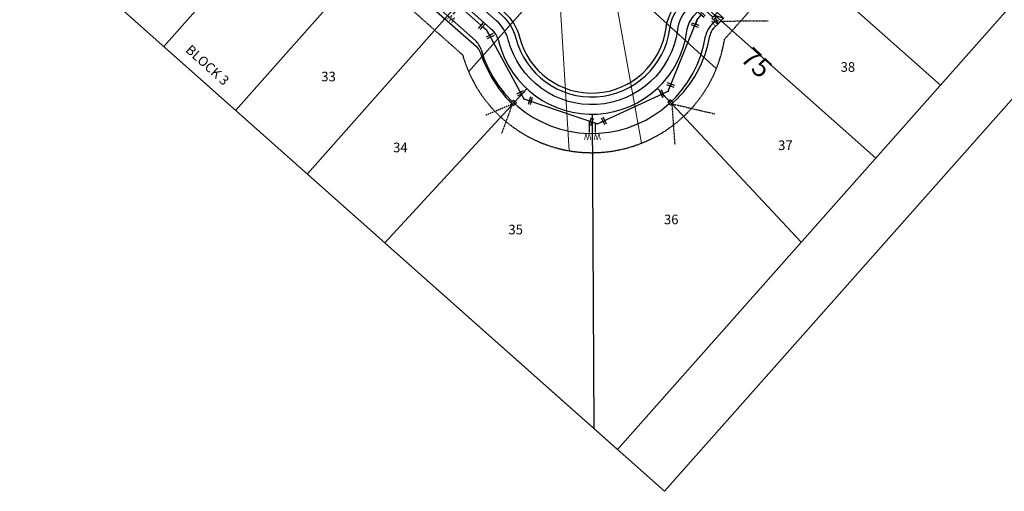
# Model space of a CAD drawing. Extents: x 2267974 to 2270034, y 13836299 to 13838309.
# Drawn here: x 2268316 to 2268829, y 13836430 to 13836675 of the extents above; entities that cross this region are included whole.
import ezdxf
from ezdxf.enums import TextEntityAlignment as Align

# ---------------------------------------------------------------- set-up
doc = ezdxf.new("R2010")
doc.units = 0
doc.header["$MEASUREMENT"] = 0
doc.linetypes.add('HIDDEN', pattern=[0.375, 0.25, -0.125])
doc.linetypes.add('HIDDEN2', pattern=[0.1875, 0.125, -0.0625])
doc.layers.get('0').update_dxf_attribs({"color": 252})
doc.layers.get('Defpoints').update_dxf_attribs({"color": 252})
for name, color, linetype in [('C-U03-BLK-NO', 252, 'Continuous'), ('C-U03-BNDY', 4, 'Continuous'), ('C-U03-ESMT-UTILITY', 1, 'HIDDEN'), ('C-U03-LOT', 252, 'Continuous'), ('C-U03-LOT-NO', 252, 'Continuous'), ('C-U03-STR-BOC', 252, 'Continuous'), ('C-U03-STR-EOP', 252, 'Continuous'), ('C-U03-STR-ROW', 1, 'Continuous'), ('C-U03-STR-SDWK', 252, 'Continuous'), ('C-U03-WAT', 252, 'Continuous'), ('C-U03-WAT-FEAT', 252, 'Continuous'), ('C-U03-WAT-SRVC', 252, 'Continuous')]:
    doc.layers.add(name, color=color, linetype=linetype)
for name, color, linetype, lineweight in [('C-U03-SEWR-LAT-T', 252, 'Continuous', 0), ('NBU Secondary', 3, 'Continuous', 30), ('NBU Secondary Stubout', 3, 'HIDDEN2', 30), ('NBU Single Phase', 4, 'Continuous', 30)]:
    doc.layers.add(name, color=color, linetype=linetype, lineweight=lineweight)
doc.styles.add('SSP', font='txt')

# ---------------------------------------------------------------- blocks, each defined once
blk = doc.blocks.new('*U33')
at = {"flags": 128}
blk.add_lwpolyline([(9.9, -99.7), (9.9, -235), (4.9, -240)], dxfattribs=at)
blk = doc.blocks.new('*U35')
at = {"flags": 128}
blk.add_lwpolyline([(-47.9, -95.7), (-47.9, -239.4), (-52.9, -244.4)], dxfattribs=at)
blk = doc.blocks.new('*U142')
at = {"color": 6}
for points in [[(-1.9, 8), (-1, 6.3), (-4.5, 4.4), (-5.4, 6.2)], [(4.8, -6.7), (3.3, -5.4), (5.9, -2.4), (7.4, -3.7)]]:
    blk.add_wipeout(points, dxfattribs=at)
at = {"flags": 128}
for points in [[(-6.3, 3.5), (0.8, 7.2)], [(-2.7, 5.3), (0, 0), (4.6, -3.9)], [(7.2, -0.8), (2, -6.9)]]:
    blk.add_lwpolyline(points, dxfattribs=at)
at = {"layer": 'Defpoints', "color": 6, "flags": 128}
for points in [[(-7.2, 5.3), (-0.1, 8.9)], [(8.7, -2.1), (3.5, -8.2)]]:
    blk.add_lwpolyline(points, dxfattribs=at)
blk = doc.blocks.new('*U141')
at = {"color": 6}
for points in [[(8.2, -1), (6.2, -1.3), (5.7, 2.7), (7.7, 2.9)], [(-8, -2.2), (-6.2, -1.2), (-4.3, -4.7), (-6, -5.7)]]:
    blk.add_wipeout(points, dxfattribs=at)
at = {"flags": 128}
for points in [[(-3.3, -6.4), (-7.2, 0.6)], [(6, 0.7), (0, 0), (-5.2, -2.9)], [(5.5, 4.7), (6.4, -3.3)]]:
    blk.add_lwpolyline(points, dxfattribs=at)
at = {"layer": 'Defpoints', "color": 6, "flags": 128}
for points in [[(7.5, 4.9), (8.4, -3)], [(-5, -7.4), (-8.9, -0.4)]]:
    blk.add_lwpolyline(points, dxfattribs=at)
blk = doc.blocks.new('*U144')
at = {"color": 6}
for points in [[(-4.6, 6.8), (-3.1, 5.5), (-5.8, 2.5), (-7.3, 3.8)], [(-1.5, -8.1), (-1.7, -6.1), (2.3, -5.9), (2.5, -7.9)]]:
    blk.add_wipeout(points, dxfattribs=at)
at = {"flags": 128}
for points in [[(-7.1, 1), (-1.8, 7)], [(0.3, -6), (0, 0), (-4.5, 4)], [(4.3, -5.8), (-3.7, -6.2)]]:
    blk.add_lwpolyline(points, dxfattribs=at)
at = {"layer": 'Defpoints', "color": 6, "flags": 128}
for points in [[(-8.6, 2.3), (-3.3, 8.3)], [(4.5, -7.8), (-3.5, -8.2)]]:
    blk.add_lwpolyline(points, dxfattribs=at)
blk = doc.blocks.new('*U143')
at = {"color": 6}
for points in [[(-8.2, 1), (-6.2, 1.3), (-5.7, -2.7), (-7.7, -2.9)], [(6.5, 5), (5.3, 3.5), (2.1, 6), (3.4, 7.5)]]:
    blk.add_wipeout(points, dxfattribs=at)
at = {"flags": 128}
for points in [[(-5.5, -4.7), (-6.4, 3.3)], [(-6, -0.7), (0, 0), (3.7, 4.7)], [(0.6, 7.2), (6.9, 2.2)]]:
    blk.add_lwpolyline(points, dxfattribs=at)
at = {"layer": 'Defpoints', "color": 6, "flags": 128}
for points in [[(-7.5, -4.9), (-8.4, 3)], [(1.8, 8.8), (8.1, 3.8)]]:
    blk.add_lwpolyline(points, dxfattribs=at)
blk = doc.blocks.new('*U145')
at = {"color": 6}
for points in [[(1.3, 8.1), (1.5, 6.2), (-2.5, 5.8), (-2.7, 7.8)], [(-6.7, -4.8), (-5.4, -3.3), (-2.3, -5.9), (-3.6, -7.4)]]:
    blk.add_wipeout(points, dxfattribs=at)
at = {"flags": 128}
for points in [[(-4.5, 5.6), (3.5, 6.3)], [(-3.9, -4.6), (0, 0), (-0.5, 6)], [(-0.8, -7.2), (-6.9, -2)]]:
    blk.add_lwpolyline(points, dxfattribs=at)
at = {"layer": 'Defpoints', "color": 6, "flags": 128}
for points in [[(-4.7, 7.6), (3.3, 8.3)], [(-2.1, -8.7), (-8.2, -3.6)]]:
    blk.add_lwpolyline(points, dxfattribs=at)
blk = doc.blocks.new('*U162')
blk.add_line((3, 11), (3, 0))
at = {"style": 'SSP', "oblique": 5}
blk.add_text('W', height=6.5, rotation=359.9913, dxfattribs=at).set_placement((5, 15.6), align=Align.MIDDLE_CENTER)
blk = doc.blocks.new('*U163')
blk.add_line((3, 11), (3, -1))
at = {"style": 'SSP', "oblique": 5}
blk.add_text('W', height=6.5, rotation=359.9913, dxfattribs=at).set_placement((5, 15.6), align=Align.MIDDLE_CENTER)
blk = doc.blocks.new('*U164')
blk.add_line((-3, 1), (-3, 11))
at = {"style": 'SSP', "oblique": 355}
blk.add_text('W', height=6.5, dxfattribs=at).set_placement((-5, 15.6), align=Align.MIDDLE_CENTER)
blk = doc.blocks.new('*U165')
blk.add_line((-3, 0), (-3, 11))
at = {"style": 'SSP', "oblique": 355}
blk.add_text('W', height=6.5, dxfattribs=at).set_placement((-5, 15.6), align=Align.MIDDLE_CENTER)

msp = doc.modelspace()

# ---------------------------------------------------------------- linework, layer by layer
for p in [(2268578.59, 13836633.84), (2268653.83, 13836637.92), (2268617.02, 13836620.97)]:
    msp.add_point(p)
at = {"layer": 'C-U03-BNDY'}
msp.add_lwpolyline([(2269623.03, 13836503.85), (2269296.45, 13836898.04), (2269274.9, 13836880.18), (2269224.09, 13836750.35), (2269006.7, 13836829.55), (2268651.89, 13836429.74), (2268312.56, 13836730.87), (2268178.91, 13836580.26), (2268152.78, 13836543.29), (2268142.82, 13836532.07), (2268097.95, 13836571.89), (2268085.34, 13836557.68, -0.414214), (2268069.82, 13836556.75), (2268057.44, 13836567.73, 0.047763), (2267974.3, 13836628.4), (2268777.26, 13837532.15), (2269054.17, 13837779.53)], format="xyb", dxfattribs=at)
at = {"layer": 'C-U03-ESMT-UTILITY'}
msp.add_lwpolyline([(2268320.04, 13836724.23), (2268386.41, 13836799.02), (2268546.71, 13836656.76, 0.803402), (2268683.16, 13836664.9), (2268919.93, 13836931.7), (2268935.86, 13836949.65, -0.157566), (2268991.49, 13836982.42), (2269011.34, 13836986.86), (2269020.59, 13836960.72, 0.965114), (2269081.2, 13836834.63)], format="xyb", dxfattribs=at)
at = {"layer": 'C-U03-LOT', "flags": 128}
for points in [[(2268312.56, 13836730.87), (2268627.43, 13836451.45), (2268992.14, 13836862.43), (2268987.48, 13836871.75), (2268904.97, 13836944.97)], [(2268470.73, 13836750.93), (2268391.09, 13836661.18)], [(2268705.87, 13836720.61), (2268795.62, 13836640.97)], [(2268508.12, 13836717.74), (2268428.48, 13836628)], [(2268545.51, 13836684.56), (2268465.87, 13836594.82)], [(2268672.21, 13836682.68), (2268761.95, 13836603.04)], [(2268580.12, 13836639.16), (2268506.16, 13836559.07)], [(2268648.19, 13836639.37), (2268723.1, 13836559.26)], [(2268614.28, 13836625.89), (2268615.07, 13836462.42)]]:
    msp.add_lwpolyline(points, dxfattribs=at)
at = {"layer": 'C-U03-SEWR-LAT-T'}
for p, q in [((2268596.42, 13836700.49), (2268602.25, 13836606.89)), ((2268624.04, 13836699.68), (2268639.89, 13836610.84))]:
    msp.add_line(p, q, dxfattribs=at)
at = {"layer": 'C-U03-STR-BOC'}
msp.add_lwpolyline([(2268397.37, 13836826.4, -0.102858), (2268402.66, 13836823.36), (2268567.07, 13836677.46, -0.148658), (2268574.37, 13836665.55, 0.821733), (2268654.66, 13836670.34, -0.148658), (2268660.49, 13836683.03), (2268914.17, 13836968.89, -0.157566), (2268985.17, 13837010.72), (2269007.29, 13837015.67)], format="xyb", dxfattribs=at)
at = {"layer": 'C-U03-STR-EOP'}
msp.add_lwpolyline([(2268133.1, 13836540.7), (2268143.06, 13836551.91), (2268190.59, 13836609.99), (2268379.99, 13836823.43, -0.414214), (2268403.99, 13836824.86), (2268568.4, 13836678.95, -0.148658), (2268576.3, 13836666.06, 0.821733), (2268652.68, 13836670.61, -0.148658), (2268658.99, 13836684.36), (2268912.68, 13836970.22, -0.157566), (2268984.73, 13837012.67), (2269006.86, 13837017.62, -0.379377), (2269026.59, 13837006.7), (2269038.98, 13836971.68, -0.356394), (2269027.88, 13836940.73, 3.095574), (2269085.01, 13836935.96, -0.131326), (2269077.41, 13836947.03), (2269049.87, 13837024.84, -0.080685), (2269042.09, 13837067.74), (2269039.04, 13837235.4, 0.028805)], format="xyb", dxfattribs=at)
at = {"layer": 'C-U03-STR-ROW'}
msp.add_lwpolyline([(2268152.78, 13836543.29), (2268178.91, 13836580.26), (2268388.22, 13836816.12, -0.414214), (2268396.69, 13836816.63), (2268561.1, 13836670.73, -0.148658), (2268565.66, 13836663.29, 0.821733), (2268663.58, 13836669.13, -0.148658), (2268667.22, 13836677.06), (2268920.9, 13836962.92, -0.157566), (2268987.13, 13837001.94), (2269009.26, 13837006.88, -0.379377), (2269016.22, 13837003.03), (2269028.62, 13836968.01, -0.356394), (2269022.21, 13836950.16, 3.095574), (2269092.16, 13836944.32, -0.131326), (2269087.78, 13836950.7), (2269060.24, 13837028.51, -0.080685), (2269053.09, 13837067.94), (2269050.04, 13837235.6, 0.028805), (2269048.52, 13837255.69), (2269037.07, 13837341.03, -0.433723), (2269042.61, 13837347.81, -0.034525), (2269108.12, 13837347.69), (2269190.34, 13837341.86)], format="xyb", dxfattribs=at)
at = {"layer": 'C-U03-STR-SDWK'}
msp.add_lwpolyline([(2268917.16, 13836966.24), (2268663.48, 13836680.37, 0.148658), (2268658.62, 13836669.8, -0.821733), (2268570.5, 13836664.55, 0.148658), (2268564.42, 13836674.47), (2268401.03, 13836819.46), (2268394.94, 13836820.37), (2268389.52, 13836820.04), (2268383.57, 13836818.42), (2268286.34, 13836708.87), (2268286.42, 13836707.46), (2268283.11, 13836703.72), (2268281.69, 13836703.63), (2268195.35, 13836606.35), (2268150.66, 13836545.42), (2268140.58, 13836534.06)], format="xyb", dxfattribs=at)
at = {"layer": 'C-U03-WAT', "flags": 128}
msp.add_lwpolyline([(2268351.92, 13836853.68), (2268559.41, 13836669.54)], dxfattribs=at)
at = {"layer": 'NBU Secondary'}
msp.add_line((2268679.81, 13836672.87), (2268677.39, 13836670.69), dxfattribs=at)
for centre, radius, start, end in [((2268549.35, 13836656.05), 6.88, 17.5855, 48.7847), ((2268620.46, 13836679.27), 67.92, 198.1386, 224.3585)]:
    msp.add_arc(centre, radius, start, end, dxfattribs=at)
at = {"layer": 'NBU Secondary Stubout'}
for p, q in [((2268681.17, 13836674.33), (2268705.82, 13836674.56)), ((2268655.69, 13836631.33), (2268657.23, 13836610.19)), ((2268655.69, 13836631.33), (2268678.08, 13836626.09))]:
    msp.add_line(p, q, dxfattribs=at)
at = {"layer": 'NBU Single Phase'}
msp.add_line((2268679.81, 13836672.87), (2268682.54, 13836675.8), dxfattribs=at)

# ---------------------------------------------------------------- block references
at = {"layer": 'C-U03-SEWR-LAT-T', "lineweight": -3, "xscale": 0.4999999999999997, "yscale": 0.4999999999999997, "zscale": 0.4999999999999997}
for name, p, rotation in [('*U33', (2268520.47, 13836607.45), 138.4133333468341), ('*U35', (2268698.03, 13836599.54), 227.5432621811032)]:
    msp.add_blockref(name, p, dxfattribs=dict(at, rotation=rotation))
at = {"layer": 'C-U03-WAT-SRVC', "lineweight": -3, "xscale": 0.4999999999999999, "yscale": 0.4999999999999999, "zscale": 0.4999999999999999, "rotation": 138.4176977771359}
msp.add_blockref('*U165', (2268544.18, 13836683.06), dxfattribs=at)

# ---------------------------------------------------------------- texts
at = {"layer": 'C-U03-BLK-NO', "style": 'SSP'}
msp.add_text('BLOCK 3', height=4.999, rotation=317.9586, dxfattribs=at).set_placement((2268413.77, 13836651.5), align=Align.MIDDLE_CENTER)
at = {"layer": 'C-U03-LOT-NO', "char_height": 4.999, "attachment_point": 5, "style": 'SSP'}
for s, insert in [('38', (2268747.42, 13836649.84)), ('33', (2268476.86, 13836644.86)), ('34', (2268514.28, 13836607.98)), ('37', (2268714.87, 13836609.1)), ('36', (2268655.4, 13836570.5)), ('35', (2268574.34, 13836565.24))]:
    msp.add_mtext(s, dxfattribs=dict(at, insert=insert))
at = {"layer": 'NBU Single Phase', "insert": (2268697.7, 13836661.51), "char_height": 10, "attachment_point": 1, "rotation": 316.7331}
msp.add_mtext_dynamic_manual_height_columns('75', width=36.6765, gutter_width=1, heights=[0], dxfattribs=at)

# ---------------------------------------------------------------- next in the draw order: block references
at = {"layer": 'C-U03-WAT-FEAT', "lineweight": -3, "xscale": 0.4999999999999998, "yscale": 0.4999999999999998, "zscale": 0.4999999999999998, "rotation": 291.4498222408539}
for name, p in [('*U142', (2268669.03, 13836675.49)), ('*U141', (2268559.41, 13836669.54)), ('*U144', (2268653.83, 13836637.92)), ('*U143', (2268578.59, 13836633.84)), ('*U145', (2268617.02, 13836620.97))]:
    msp.add_blockref(name, p, dxfattribs=at)

# ---------------------------------------------------------------- next in the draw order: linework, layer by layer
at = {"layer": 'C-U03-WAT', "flags": 128}
msp.add_lwpolyline([(2268559.41, 13836669.54), (2268578.59, 13836633.84), (2268617.02, 13836620.97), (2268653.83, 13836637.92), (2268669.03, 13836675.49)], dxfattribs=at)
at = {"layer": 'NBU Secondary'}
msp.add_line((2268501.24, 13836707.42), (2268553.89, 13836661.22), dxfattribs=at)
for points in [[(2268574.72, 13836631.89), (2268573.26, 13836633.25), (2268571.9, 13836631.78), (2268573.36, 13836630.42)], [(2268655.06, 13836633.47), (2268653.6, 13836632.11), (2268654.96, 13836630.64), (2268656.43, 13836632.01)]]:
    msp.add_lwpolyline(points, close=True, dxfattribs=at)
for centre, radius, start, end in [((2268683.65, 13836665.36), 8.22, 139.6324, 170.2977), ((2268615.38, 13836677.23), 61.07, 312.2275, 350.12)]:
    msp.add_arc(centre, radius, start, end, dxfattribs=at)
at = {"layer": 'NBU Secondary Stubout'}
for q in [(2268558.76, 13836625.33), (2268566.99, 13836615.93)]:
    msp.add_line((2268572.63, 13836631.1), q, dxfattribs=at)
at = {"layer": 'NBU Single Phase'}
for p, q in [((2268502.77, 13836709.06), (2268553.35, 13836664.24)), ((2268675.69, 13836671.53), (2268678.16, 13836674.4))]:
    msp.add_line(p, q, dxfattribs=at)
msp.add_lwpolyline([(2268679.24, 13836678.86), (2268676.52, 13836675.93), (2268679.81, 13836672.87), (2268677.88, 13836677.4), (2268682.54, 13836675.8)], close=True, dxfattribs=at)
for centre, radius, start, end in [((2268684.63, 13836664.2), 11.56, 140.6643, 168.7193), ((2268547.1, 13836657), 9.57, 15.0957, 49.174), ((2268614.04, 13836675.88), 59.99, 195.8533, 350.9734)]:
    msp.add_arc(centre, radius, start, end, dxfattribs=at)

# ---------------------------------------------------------------- next in the draw order: block references
at = {"layer": 'C-U03-WAT-SRVC', "lineweight": -3, "xscale": 0.4999999999999999, "yscale": 0.4999999999999999, "zscale": 0.4999999999999999}
for name, p, rotation in [('*U162', (2268673.99, 13836681.09), 228.4176977803182), ('*U163', (2268614.3, 13836621.88), 180.2807385292179), ('*U164', (2268614.3, 13836621.88), 180.2807385292179)]:
    msp.add_blockref(name, p, dxfattribs=dict(at, rotation=rotation))

doc.saveas('drawing.dxf')
